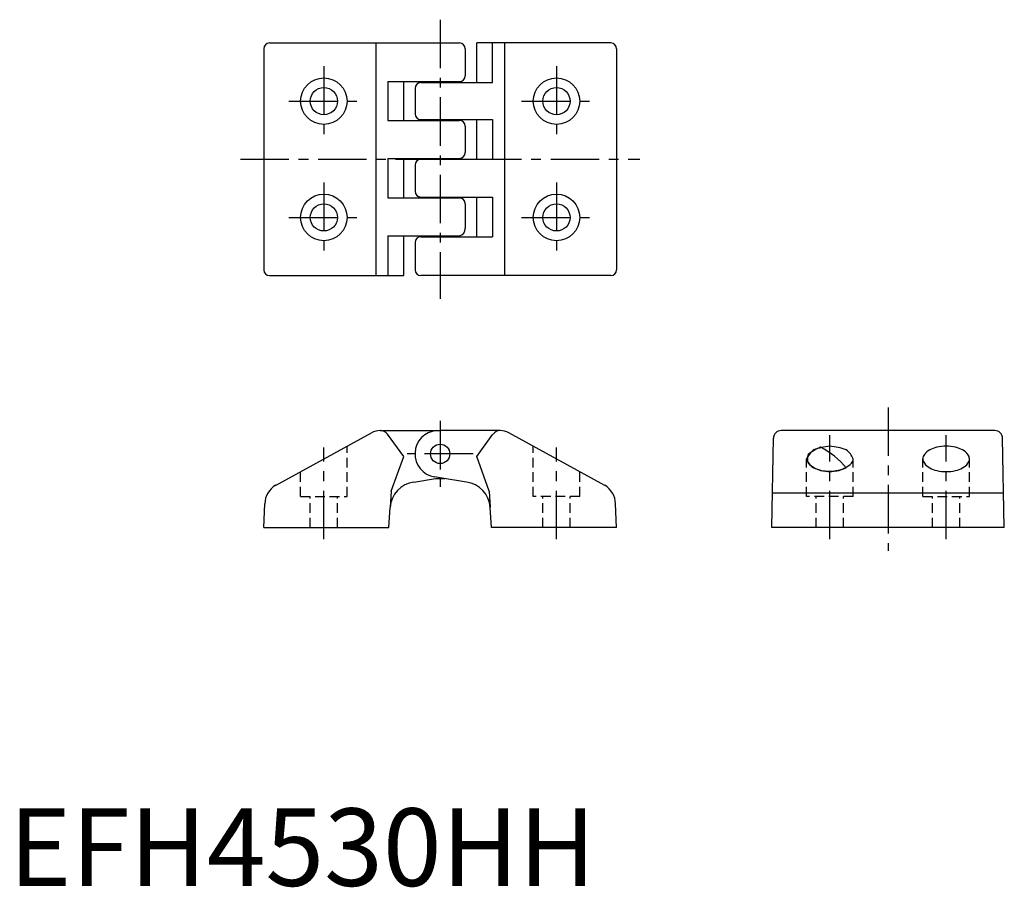
# Model space of a CAD drawing. Extents: x 1 to 128, y 0 to 112.
import ezdxf

# ---------------------------------------------------------------- set-up
doc = ezdxf.new("R2010")
doc.units = 0
doc.header["$LTSCALE"] = 5
doc.header["$MEASUREMENT"] = 0
doc.linetypes.add('CENTER', pattern=[2, 1.25, -0.25, 0.25, -0.25])
doc.linetypes.add('HIDDEN', pattern=[0.375, 0.25, -0.125])
doc.layers.get('0').update_dxf_attribs({"linetype": 'CONTINUOUS'})
for name, color, linetype in [('1', 1, 'CENTER'), ('2', 2, 'HIDDEN'), ('3', 3, 'CONTINUOUS')]:
    doc.layers.add(name, color=color, linetype=linetype)
doc.styles.add('Standard1', font='ARIAL.TTF')

msp = doc.modelspace()

# ---------------------------------------------------------------- linework, layer by layer
for p, q in [((32.85, 107.98), (32.85, 79.48)), ((33.6, 108.73), (58.09, 108.73)), ((50.9, 108.73), (50.9, 108.73)), ((50.9, 108.73), (50.9, 108.73)), ((58.84, 107.98), (58.84, 104.49)), ((77.6, 108.73), (60.31, 108.73)), ((60.31, 103.62), (60.31, 108.73)), ((62.35, 103.62), (62.35, 108.73)), ((78.35, 107.98), (78.35, 79.48)), ((48.85, 103.74), (58.09, 103.74)), ((48.85, 103.74), (48.85, 98.74)), ((50.9, 98.74), (50.9, 103.74)), ((52.36, 102.87), (52.36, 99.6)), ((53.11, 103.62), (62.35, 103.62)), ((48.85, 98.74), (58.09, 98.74)), ((53.11, 98.85), (62.35, 98.85)), ((58.84, 97.99), (58.84, 94.6)), ((60.31, 93.73), (60.31, 98.85)), ((62.35, 98.85), (62.35, 93.73)), ((48.85, 93.85), (58.09, 93.85)), ((48.85, 93.85), (48.85, 88.74)), ((50.9, 88.74), (50.9, 93.85)), ((52.36, 92.98), (52.36, 89.6)), ((53.11, 93.73), (62.35, 93.73)), ((48.85, 88.74), (58.09, 88.74)), ((53.11, 88.85), (62.35, 88.85)), ((58.84, 87.99), (58.84, 84.82)), ((60.31, 83.74), (60.31, 88.85)), ((62.35, 88.85), (62.35, 83.74)), ((48.85, 83.86), (58.09, 83.86)), ((48.85, 83.86), (48.85, 78.73)), ((50.9, 78.73), (50.9, 83.86)), ((52.36, 82.99), (52.36, 79.48)), ((53.11, 83.74), (62.35, 83.74)), ((33.6, 78.73), (50.9, 78.73)), ((77.6, 78.73), (53.11, 78.73)), ((34.36, 51.67), (46.75, 58.43)), ((47.87, 58.73), (55.6, 58.73)), ((63.33, 58.73), (55.6, 58.73)), ((76.85, 51.67), (64.45, 58.43)), ((127.13, 58.73), (99.57, 58.73)), ((50.9, 55.39), (48.8, 58.27)), ((98.35, 46.23), (98.57, 57.75)), ((128.35, 46.23), (128.13, 57.75)), ((49.27, 50.93), (50.9, 55.39)), ((52.22, 52.09), (55, 52.55)), ((55.6, 52.65), (54.88, 52.76)), ((55, 52.55), (56.2, 52.55)), ((58.98, 52.09), (55.6, 52.65)), ((49.27, 50.93), (49.15, 48.82)), ((32.85, 46.23), (32.98, 49.3)), ((48.99, 46.23), (49.15, 48.82)), ((62.21, 46.23), (62.06, 48.82)), ((78.35, 46.23), (78.23, 49.3)), ((32.85, 46.23), (48.99, 46.23)), ((78.35, 46.23), (62.21, 46.23)), ((128.35, 46.23), (98.35, 46.23))]:
    msp.add_line(p, q)
for points in [[(108.85, 55.08, 0.163802), (107.97, 56.24, 0.069401), (105.85, 56.72, 0.055613), (103.73, 56.24, 0.105886), (102.85, 55.08, 0.163802), (103.73, 53.92, 0.069401), (105.85, 53.44, 0.055613), (107.97, 53.92, 0.105886), (104.64, 56.58, 0.069401), (103.04, 55.64, 0.163802), (103.04, 54.51, 0.105886), (104.64, 53.58, 0.055613), (107.06, 53.58, 0.069401), (108.66, 54.51, 0.163802)], [(123.85, 55.08, 0.163802), (123.66, 55.64, 0.105886), (122.97, 56.24, 0.069401), (122.06, 56.58, 0.055613), (120.85, 56.72, 0.055613), (119.64, 56.58, 0.069401), (118.73, 56.24, 0.105886), (118.04, 55.64, 0.163802), (117.85, 55.08, 0.163802), (118.04, 54.51, 0.105886), (118.73, 53.92, 0.069401), (119.64, 53.58, 0.055613), (120.85, 53.44, 0.055613), (122.06, 53.58, 0.069401), (122.97, 53.92, 0.105886), (123.66, 54.51, 0.163802)]]:
    msp.add_lwpolyline(points, format="xyb", close=True)
for centre, radius in [((40.6, 101.23), 3), ((70.6, 101.23), 3), ((40.6, 101.23), 1.75), ((70.6, 101.23), 1.75), ((40.6, 86.23), 3), ((70.6, 86.23), 3), ((40.6, 86.23), 1.75), ((70.6, 86.23), 1.75), ((55.6, 55.73), 1.25)]:
    msp.add_circle(centre, radius)
for centre, radius, start, end in [((33.6, 107.98), 0.75, 90, 180), ((58.09, 107.98), 0.75, 0, 90), ((77.6, 107.98), 0.75, 0, 90), ((58.09, 104.49), 0.75, 270, 0), ((53.11, 102.87), 0.75, 90, 180), ((53.11, 99.6), 0.75, 180, 270), ((58.09, 97.99), 0.75, 360, 90), ((58.09, 94.6), 0.75, 270, 0), ((53.11, 92.98), 0.75, 90, 180), ((53.11, 89.6), 0.75, 180, 270), ((58.09, 87.99), 0.75, 360, 90), ((57.89, 84.79), 0.954, 282.339, 1.6635), ((53.11, 82.99), 0.75, 90, 180), ((33.6, 79.48), 0.75, 180, 270), ((53.11, 79.48), 0.75, 180, 270), ((77.6, 79.48), 0.75, 270, 0), ((47.87, 56.48), 2.25, 90, 120), ((47.89, 57.61), 1.12, 36.0947, 90), ((55.37, 55.73), 3.01, 94.4148, 260.6855), ((63.33, 56.48), 2.25, 60, 90), ((99.57, 57.73), 1, 90, 178.9161), ((127.13, 57.73), 1, 1.0839, 90), ((52.64, 48.61), 3.5, 96.8589, 176.5571), ((58.56, 48.61), 3.5, 3.4429, 83.1411), ((35.97, 49.15), 3, 122.6114, 177.115), ((75.23, 49.15), 3, 2.885, 57.3886)]:
    msp.add_arc(centre, radius, start, end)
at = {"layer": '1'}
for p, q in [((55.6, 111.73), (55.6, 75.73)), ((40.6, 105.73), (40.6, 96.73)), ((70.6, 105.73), (70.6, 96.73)), ((36.1, 101.23), (45.1, 101.23)), ((66.1, 101.23), (75.1, 101.23)), ((29.85, 93.73), (81.35, 93.73)), ((40.6, 90.73), (40.6, 81.73)), ((70.6, 90.73), (70.6, 81.73)), ((36.1, 86.23), (45.1, 86.23)), ((66.1, 86.23), (75.1, 86.23)), ((113.35, 61.73), (113.35, 43.23)), ((55.6, 59.98), (55.6, 51.48)), ((105.85, 44.73), (105.85, 58.16)), ((120.85, 44.73), (120.85, 58.16)), ((40.6, 44.73), (40.6, 56.55)), ((70.6, 44.73), (70.6, 56.55)), ((59.85, 55.73), (51.35, 55.73))]:
    msp.add_line(p, q, dxfattribs=at)
at = {"layer": '2'}
for p, q in [((43.6, 50.23), (43.6, 56.72)), ((67.6, 50.23), (67.6, 56.72)), ((102.85, 50.23), (102.85, 55.08)), ((108.85, 50.23), (108.85, 55.08)), ((117.85, 50.23), (117.85, 55.08)), ((123.85, 50.23), (123.85, 55.08)), ((37.6, 50.23), (37.6, 53.44)), ((73.6, 50.23), (73.6, 53.44)), ((37.6, 50.23), (43.6, 50.23)), ((38.85, 46.23), (38.85, 50.23)), ((42.35, 46.23), (42.35, 50.23)), ((73.6, 50.23), (67.6, 50.23)), ((68.85, 46.23), (68.85, 50.23)), ((72.35, 46.23), (72.35, 50.23)), ((108.85, 50.23), (102.85, 50.23)), ((104.1, 46.23), (104.1, 50.23)), ((107.6, 46.23), (107.6, 50.23)), ((117.85, 50.23), (123.85, 50.23)), ((119.1, 46.23), (119.1, 50.23)), ((122.6, 46.23), (122.6, 50.23))]:
    msp.add_line(p, q, dxfattribs=at)
at = {"layer": '3'}
for p, q in [((47.29, 108.73), (47.29, 78.73)), ((63.91, 108.73), (63.91, 78.73)), ((60.31, 55.39), (62.41, 58.27)), ((61.93, 50.93), (60.31, 55.39)), ((61.93, 50.93), (62.06, 48.82)), ((128.26, 50.65), (98.43, 50.65))]:
    msp.add_line(p, q, dxfattribs=at)
msp.add_arc((63.32, 57.61), 1.12, 90, 143.9053, dxfattribs=at)

# ---------------------------------------------------------------- texts
at = {"color": 3, "style": 'Standard1'}
msp.add_text('EFH4530HH', height=10, dxfattribs=at).set_placement((0, 0))

doc.saveas('drawing.dxf')
